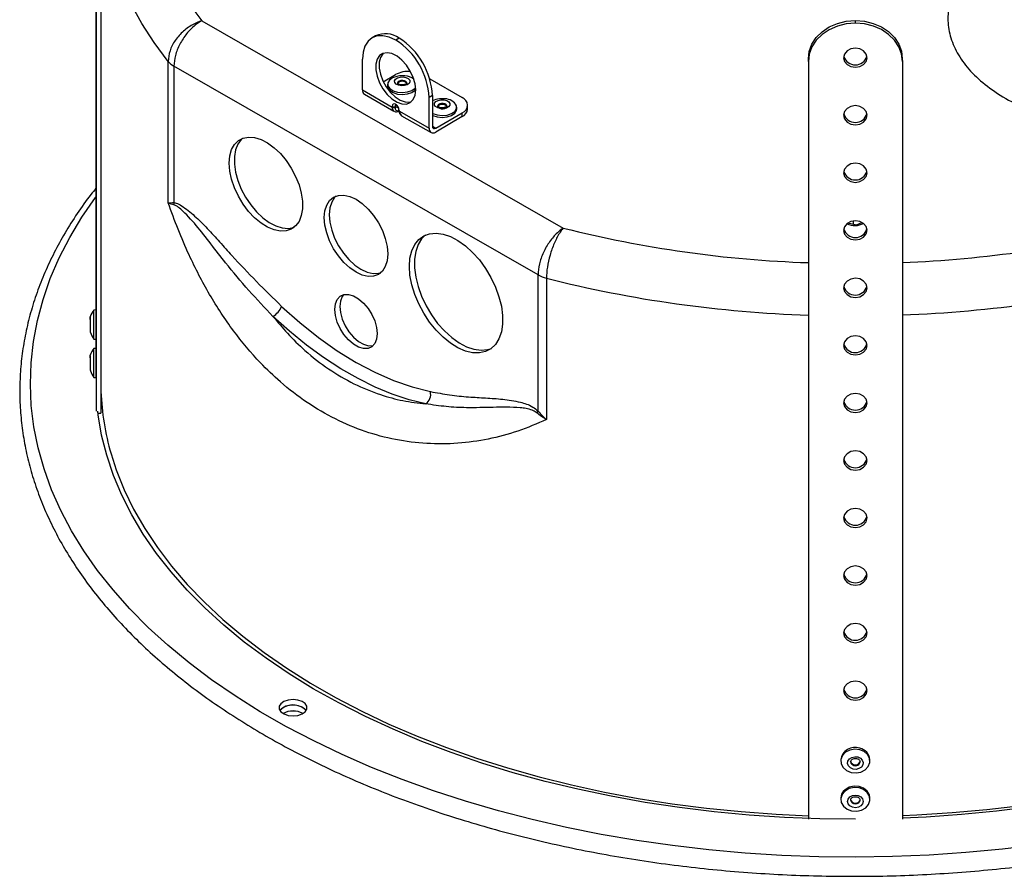
# Model space of a CAD drawing. Units: inches. Extents: x 196.9 to 262.7, y 21.7 to 73.
# Drawn here: x 240.2 to 248.5, y 49.4 to 56.6 of the extents above; entities that cross this region are included whole.
import ezdxf

# ---------------------------------------------------------------- set-up
doc = ezdxf.new("R2010")
doc.units = ezdxf.units.IN

msp = doc.modelspace()

# ---------------------------------------------------------------- linework, layer by layer
at = {"color": 7, "linetype": 'Continuous', "lineweight": 25}
for p, q in [((240.85704, 60.14353), (240.85704, 54.18808)), ((240.85974, 59.68902), (240.85974, 53.34056)), ((240.89911, 59.68909), (240.89911, 53.32456)), ((241.74268, 56.61097), (244.77168, 54.87433)), ((247.21807, 56.59147), (247.21794, 56.6142)), ((243.19805, 56.48506), (243.17031, 56.46893)), ((243.39588, 56.46615), (243.36814, 56.45003)), ((241.4619, 55.08681), (241.4619, 56.27105)), ((243.08883, 56.03158), (243.08883, 56.28873)), ((246.82441, 56.26925), (246.82428, 56.29197)), ((246.82428, 56.29197), (246.82428, 49.92786)), ((246.82441, 56.26925), (246.82441, 49.92079)), ((247.6116, 56.29354), (247.61173, 56.27081)), ((247.61173, 56.27081), (247.61173, 49.92235)), ((244.56002, 54.4823), (241.51049, 56.2307)), ((241.51049, 56.2307), (241.51049, 55.08855)), ((243.26403, 56.10127), (243.36623, 56.16068)), ((243.65244, 56.1247), (243.9241, 55.96895)), ((243.08883, 56.03158), (243.33767, 55.88891)), ((243.30044, 56.08044), (243.30044, 56.06437)), ((243.52967, 56.04677), (243.53483, 56.05295)), ((243.52967, 56.0307), (243.53566, 56.03804)), ((243.10515, 55.99552), (243.35136, 55.85436)), ((243.6752, 55.98457), (243.64746, 55.96845)), ((243.64746, 55.71129), (243.64746, 55.96845)), ((243.6752, 55.98457), (243.6752, 55.72742)), ((243.33767, 55.88891), (243.33839, 55.89461)), ((243.36447, 55.89174), (243.36375, 55.88604)), ((243.36589, 55.91341), (243.37039, 55.91084)), ((243.36998, 55.9044), (243.37447, 55.90182)), ((243.37538, 55.90139), (243.37447, 55.90182)), ((243.3922, 55.86639), (243.39292, 55.85987)), ((243.3979, 55.86049), (243.39862, 55.85396)), ((243.39862, 55.85396), (243.64746, 55.71129)), ((243.70294, 55.7114), (243.92486, 55.84039)), ((243.87969, 55.8722), (243.87969, 55.88827)), ((243.92486, 55.80825), (243.92486, 55.84039)), ((243.9706, 55.87231), (243.9706, 55.90445)), ((243.41757, 55.8164), (243.66378, 55.67524)), ((243.92486, 55.80825), (243.70294, 55.67925)), ((247.20235, 54.90764), (247.20235, 54.93499)), ((247.1565, 54.91825), (247.22812, 54.90167)), ((247.22812, 54.90167), (247.27346, 54.92223)), ((244.56002, 53.34015), (244.56002, 54.4823)), ((244.63024, 54.45452), (244.63024, 53.27028)), ((240.85815, 54.18808), (240.83847, 54.18804)), ((240.83895, 53.94397), (240.85863, 53.94401)), ((240.85704, 53.94401), (240.85704, 53.86664)), ((240.85815, 53.86664), (240.83847, 53.8666)), ((240.80994, 53.6803), (240.80991, 53.67931)), ((240.83895, 53.62253), (240.85863, 53.62257)), ((240.87387, 53.32451), (240.89911, 53.32456)), ((247.09604, 50.41908), (247.09611, 50.40771)), ((247.34017, 50.40917), (247.34011, 50.42053)), ((247.09604, 50.09764), (247.09611, 50.08627)), ((247.34017, 50.08772), (247.34011, 50.09909))]:
    msp.add_line(p, q, dxfattribs=at)
at = {"color": 8, "linetype": 'Continuous', "lineweight": 25}
for p, q in [((243.38787, 55.88275), (243.36447, 55.89174)), ((243.6752, 55.7273), (243.70294, 55.7114))]:
    msp.add_line(p, q, dxfattribs=at)
at = {"color": 7, "linetype": 'Continuous', "lineweight": 25, "flags": 128}
for points in [[(241.72591, 59.43204), (241.61266, 59.27411), (241.51309, 59.11314), (241.42744, 58.94953), (241.35591, 58.78366), (241.29868, 58.61596), (241.25589, 58.44683), (241.22764, 58.27668), (241.21401, 58.10594), (241.21503, 57.93501), (241.23069, 57.76433), (241.26096, 57.59429), (241.30576, 57.42534), (241.36498, 57.25787), (241.43848, 57.09229), (241.52608, 56.92902), (241.62757, 56.76844), (241.74268, 56.61097)], [(240.85873, 56.51647), (240.8587, 56.55155), (240.85863, 56.58993), (240.85852, 56.62579), (240.85839, 56.65364), (240.85826, 56.66927), (240.85815, 56.67028), (240.85808, 56.65653), (240.85805, 56.6301), (240.85808, 56.59502), (240.85815, 56.55663), (240.85826, 56.52078), (240.85839, 56.49292), (240.85852, 56.4773), (240.85863, 56.47629), (240.8587, 56.49004), (240.85873, 56.51647)], [(246.82428, 56.29197), (246.83184, 56.3547), (246.85424, 56.41504), (246.89062, 56.47069), (246.93958, 56.5195), (246.99923, 56.55959), (247.06729, 56.58943), (247.14114, 56.60787), (247.21794, 56.6142)], [(247.21807, 56.59147), (247.14127, 56.58514), (247.06743, 56.5667), (246.99937, 56.53686), (246.93971, 56.49677), (246.89076, 56.44796), (246.85438, 56.39232), (246.83198, 56.33197), (246.82441, 56.26925)], [(247.21794, 56.6142), (247.29474, 56.60817), (247.36859, 56.59003), (247.43664, 56.56046), (247.4963, 56.5206), (247.54525, 56.47199), (247.58163, 56.41649), (247.60403, 56.35623), (247.6116, 56.29354)], [(247.61173, 56.27081), (247.60417, 56.3335), (247.58177, 56.39376), (247.54539, 56.44926), (247.49643, 56.49787), (247.43678, 56.53773), (247.36872, 56.5673), (247.29487, 56.58545), (247.21807, 56.59147)], [(243.36814, 56.45003), (243.31365, 56.4751), (243.26125, 56.48684), (243.21296, 56.48483), (243.17064, 56.46912), (243.1359, 56.44032), (243.11009, 56.39955), (243.09419, 56.34836), (243.08883, 56.28873)], [(243.53573, 56.0325), (243.53047, 56.08349), (243.515, 56.1373), (243.49031, 56.19057), (243.45794, 56.23994), (243.41993, 56.28232), (243.37867, 56.31504), (243.33674, 56.33604), (243.29679, 56.34401), (243.26132, 56.33844), (243.23256, 56.31969), (243.21232, 56.28892), (243.20187, 56.24809), (243.20187, 56.19974), (243.21232, 56.14693), (243.23256, 56.09296), (243.26132, 56.04123), (243.29679, 55.99499), (243.33674, 55.95714), (243.37867, 55.93007), (243.41993, 55.91547), (243.45794, 55.91426), (243.49031, 55.92652), (243.515, 55.95148), (243.53047, 55.98756), (243.53573, 56.0325)], [(243.26413, 56.33945), (243.2603, 56.33581), (243.24006, 56.30505), (243.22961, 56.26421), (243.22961, 56.21587), (243.24006, 56.16305), (243.2603, 56.10908), (243.28906, 56.05735), (243.32453, 56.01111), (243.36448, 55.97327), (243.40641, 55.9462), (243.44767, 55.9316), (243.48568, 55.93039), (243.49989, 55.93385)], [(247.31649, 56.30237), (247.309, 56.33311), (247.28766, 56.35913), (247.25574, 56.37649), (247.21807, 56.38253), (247.18041, 56.37634), (247.14848, 56.35886), (247.12715, 56.33275), (247.11966, 56.30198), (247.12715, 56.27124), (247.14848, 56.24521), (247.18041, 56.22786), (247.21807, 56.22181), (247.25574, 56.22801), (247.28766, 56.24549), (247.309, 56.2716), (247.31649, 56.30237)], [(240.85873, 56.03431), (240.8587, 56.06939), (240.85863, 56.10777), (240.85852, 56.14362), (240.85839, 56.17148), (240.85826, 56.18711), (240.85815, 56.18812), (240.85808, 56.17436), (240.85805, 56.14794), (240.85808, 56.11286), (240.85815, 56.07447), (240.85826, 56.03862), (240.85839, 56.01076), (240.85852, 55.99514), (240.85863, 55.99413), (240.8587, 56.00788), (240.85873, 56.03431)], [(243.3993, 56.14961), (243.37786, 56.14602), (243.3417, 56.13325), (243.31529, 56.11412), (243.3018, 56.09093), (243.30287, 56.06647), (243.31836, 56.04369), (243.34641, 56.02535), (243.38364, 56.01366), (243.42555, 56.01002), (243.46709, 56.01487), (243.50325, 56.02764), (243.52967, 56.04677), (243.52967, 56.04677)], [(243.36521, 56.12206), (243.3815, 56.13334), (243.40402, 56.14016), (243.42935, 56.14149), (243.45364, 56.13712), (243.47318, 56.12772), (243.485, 56.11472), (243.48731, 56.1001), (243.47974, 56.08608), (243.46345, 56.0748), (243.44093, 56.06797), (243.4156, 56.06664), (243.39131, 56.07101), (243.37177, 56.08041), (243.35995, 56.09341), (243.35765, 56.10804), (243.36521, 56.12206)], [(243.30044, 56.06437), (243.30287, 56.05039), (243.31836, 56.02762), (243.34641, 56.00928), (243.38364, 55.99759), (243.42555, 55.99395), (243.46709, 55.9988), (243.50325, 56.01156), (243.52967, 56.0307)], [(243.69332, 55.90581), (243.69418, 55.92049), (243.70471, 55.93386), (243.7233, 55.94388), (243.74712, 55.94904), (243.77254, 55.94854), (243.7957, 55.94246), (243.81306, 55.93173), (243.82199, 55.91798), (243.82113, 55.9033), (243.8106, 55.88994), (243.79201, 55.87991), (243.76819, 55.87476), (243.74277, 55.87526), (243.71961, 55.88133), (243.70225, 55.89206), (243.69332, 55.90581)], [(243.6752, 55.83634), (243.67808, 55.83486), (243.71452, 55.82237), (243.75617, 55.81783), (243.79799, 55.82178), (243.83495, 55.83376), (243.86259, 55.85231), (243.87757, 55.8752), (243.87808, 55.89966)], [(243.6752, 55.82027), (243.67808, 55.81879), (243.71452, 55.8063), (243.75617, 55.80176), (243.79799, 55.80571), (243.83495, 55.81769), (243.86259, 55.83624), (243.87757, 55.85912), (243.87969, 55.8722)], [(243.71881, 55.89295), (243.7242, 55.88465), (243.73468, 55.87817), (243.74867, 55.8745), (243.76402, 55.8742), (243.7784, 55.87731), (243.78962, 55.88337), (243.79598, 55.89144), (243.7965, 55.9003), (243.79111, 55.9086), (243.78063, 55.91508), (243.76664, 55.91875), (243.75129, 55.91905), (243.73691, 55.91594), (243.72568, 55.90989), (243.71933, 55.90182), (243.71881, 55.89295)], [(243.79635, 55.89245), (243.79111, 55.90025), (243.78063, 55.90673), (243.76664, 55.9104), (243.75129, 55.9107), (243.73691, 55.90759), (243.72568, 55.90154), (243.71933, 55.89346), (243.71896, 55.89245)], [(247.31649, 55.82021), (247.309, 55.85094), (247.28766, 55.87697), (247.25574, 55.89433), (247.21807, 55.90037), (247.18041, 55.89418), (247.14848, 55.8767), (247.12715, 55.85058), (247.11966, 55.81982), (247.12715, 55.78908), (247.14848, 55.76305), (247.18041, 55.74569), (247.21807, 55.73965), (247.25574, 55.74584), (247.28766, 55.76333), (247.309, 55.78944), (247.31649, 55.82021)], [(240.85873, 55.55215), (240.8587, 55.58722), (240.85863, 55.62561), (240.85852, 55.66146), (240.85839, 55.68932), (240.85826, 55.70495), (240.85815, 55.70596), (240.85808, 55.6922), (240.85805, 55.66577), (240.85808, 55.6307), (240.85815, 55.59231), (240.85826, 55.55646), (240.85839, 55.5286), (240.85852, 55.51298), (240.85863, 55.51196), (240.8587, 55.52572), (240.85873, 55.55215)], [(241.97386, 55.41859), (241.9788, 55.47889), (241.99345, 55.5316), (242.01735, 55.57501), (242.04973, 55.60773), (242.08954, 55.62871), (242.13551, 55.63727), (242.18616, 55.63315), (242.23986, 55.61646), (242.29489, 55.58776), (242.34948, 55.54795), (242.40186, 55.49833), (242.45037, 55.44048), (242.49343, 55.37627), (242.52967, 55.30775), (242.55793, 55.23714), (242.57728, 55.16669), (242.58712, 55.09868), (242.58712, 55.03529), (242.57728, 54.97856), (242.55793, 54.93031), (242.52967, 54.89209), (242.49343, 54.86513), (242.45037, 54.8503), (242.40186, 54.84807), (242.34948, 54.85851), (242.29489, 54.8813), (242.23986, 54.91569), (242.18616, 54.96059), (242.13551, 55.01454), (242.08954, 55.07582), (242.04973, 55.14245), (242.01735, 55.2123), (241.99345, 55.28312), (241.9788, 55.35262), (241.97386, 55.41859)], [(242.0853, 55.62718), (242.07415, 55.61697), (242.0459, 55.57875), (242.02654, 55.53049), (242.01671, 55.47376), (242.01671, 55.41037), (242.02654, 55.34236), (242.0459, 55.27192), (242.07415, 55.2013), (242.11039, 55.13279), (242.15346, 55.06857), (242.20196, 55.01072), (242.25435, 54.9611), (242.30893, 54.92129), (242.36396, 54.89259), (242.41766, 54.87591), (242.46831, 54.87178), (242.51428, 54.88034), (242.51852, 54.88188)], [(247.31649, 55.33805), (247.309, 55.36878), (247.28766, 55.39481), (247.25574, 55.41217), (247.21807, 55.41821), (247.18041, 55.41202), (247.14848, 55.39454), (247.12715, 55.36842), (247.11966, 55.33766), (247.12715, 55.30692), (247.14848, 55.28089), (247.18041, 55.26353), (247.21807, 55.25749), (247.25574, 55.26368), (247.28766, 55.28117), (247.309, 55.30728), (247.31649, 55.33805)], [(240.85873, 55.06999), (240.8587, 55.10506), (240.85863, 55.14345), (240.85852, 55.1793), (240.85839, 55.20716), (240.85826, 55.22278), (240.85815, 55.2238), (240.85808, 55.21004), (240.85805, 55.18361), (240.85808, 55.14854), (240.85815, 55.11015), (240.85826, 55.0743), (240.85839, 55.04644), (240.85852, 55.03081), (240.85863, 55.0298), (240.8587, 55.04356), (240.85873, 55.06999)], [(242.76991, 54.96218), (242.77501, 55.01884), (242.79011, 55.06746), (242.81463, 55.1062), (242.84763, 55.13355), (242.88784, 55.14848), (242.93371, 55.15039), (242.98349, 55.13923), (243.03526, 55.11542), (243.08702, 55.07987), (243.1368, 55.03396), (243.18268, 54.97943), (243.22289, 54.9184), (243.25589, 54.85321), (243.28041, 54.78636), (243.29551, 54.72041), (243.30061, 54.65792), (243.29551, 54.60126), (243.28041, 54.55264), (243.25589, 54.5139), (243.22289, 54.48655), (243.18268, 54.47162), (243.1368, 54.46971), (243.08702, 54.48087), (243.03526, 54.50468), (242.98349, 54.54023), (242.93371, 54.58615), (242.88784, 54.64067), (242.84763, 54.7017), (242.81463, 54.76689), (242.79011, 54.83374), (242.77501, 54.89969), (242.76991, 54.96218)], [(242.86929, 55.14347), (242.85624, 55.13039), (242.83172, 55.09165), (242.81662, 55.04302), (242.81152, 54.98637), (242.81662, 54.92387), (242.83172, 54.85793), (242.85624, 54.79108), (242.88924, 54.72588), (242.92945, 54.66485), (242.97532, 54.61033), (243.0251, 54.56442), (243.07687, 54.52887), (243.12864, 54.50506), (243.17841, 54.49389), (243.22429, 54.49581), (243.24284, 54.50082)], [(247.31649, 54.85588), (247.309, 54.88662), (247.28766, 54.91265), (247.25574, 54.93001), (247.21807, 54.93605), (247.18041, 54.92986), (247.14848, 54.91237), (247.12715, 54.88626), (247.11966, 54.85549), (247.12715, 54.82476), (247.14848, 54.79873), (247.18041, 54.78137), (247.21807, 54.77533), (247.25574, 54.78152), (247.28766, 54.799), (247.309, 54.82512), (247.31649, 54.85588)], [(243.48216, 54.55382), (243.48723, 54.62311), (243.50229, 54.68479), (243.52695, 54.73728), (243.56059, 54.7792), (243.60232, 54.80949), (243.65107, 54.82734), (243.70557, 54.83231), (243.76441, 54.82425), (243.82607, 54.80339), (243.88895, 54.77025), (243.95142, 54.7257), (244.01187, 54.6709), (244.06872, 54.60725), (244.12052, 54.53642), (244.1659, 54.46023), (244.20371, 54.38065), (244.23295, 54.29976), (244.25288, 54.21964), (244.26298, 54.14237), (244.26298, 54.06994), (244.25288, 54.00425), (244.23295, 53.94698), (244.20371, 53.89962), (244.1659, 53.86339), (244.12052, 53.83925), (244.06872, 53.8278), (244.01187, 53.82935), (243.95142, 53.84386), (243.88895, 53.87094), (243.82607, 53.90991), (243.76441, 53.95975), (243.70557, 54.01917), (243.65107, 54.08663), (243.60232, 54.16038), (243.56059, 54.23851), (243.52695, 54.31901), (243.50229, 54.39978), (243.48723, 54.47873), (243.48216, 54.55382)], [(243.61783, 54.81684), (243.58431, 54.78382), (243.55506, 54.73646), (243.53514, 54.67919), (243.52504, 54.61349), (243.52504, 54.54107), (243.53514, 54.4638), (243.55506, 54.38368), (243.58431, 54.30278), (243.62212, 54.22321), (243.6675, 54.14702), (243.71929, 54.07618), (243.77615, 54.01254), (243.8366, 53.95773), (243.89907, 53.91319), (243.96195, 53.88005), (244.02361, 53.85919), (244.08245, 53.85113), (244.13695, 53.8561), (244.17018, 53.86659)], [(240.85873, 54.58782), (240.8587, 54.6229), (240.85863, 54.66129), (240.85852, 54.69714), (240.85839, 54.725), (240.85826, 54.74062), (240.85815, 54.74163), (240.85808, 54.72788), (240.85805, 54.70145), (240.85808, 54.66637), (240.85815, 54.62799), (240.85826, 54.59214), (240.85839, 54.56428), (240.85852, 54.54865), (240.85863, 54.54764), (240.8587, 54.5614), (240.85873, 54.58782)], [(247.31649, 54.37372), (247.309, 54.40446), (247.28766, 54.43049), (247.25574, 54.44785), (247.21807, 54.45389), (247.18041, 54.4477), (247.14848, 54.43021), (247.12715, 54.4041), (247.11966, 54.37333), (247.12715, 54.34259), (247.14848, 54.31657), (247.18041, 54.29921), (247.21807, 54.29317), (247.25574, 54.29936), (247.28766, 54.31684), (247.309, 54.34295), (247.31649, 54.37372)], [(242.85789, 54.19332), (242.86305, 54.23921), (242.87821, 54.27653), (242.9025, 54.3031), (242.9345, 54.31738), (242.97236, 54.31854), (243.01388, 54.30651), (243.05664, 54.282), (243.09815, 54.24642), (243.13601, 54.20185), (243.16802, 54.15087), (243.19231, 54.09644), (243.20747, 54.04174), (243.21262, 53.98994), (243.20747, 53.94405), (243.19231, 53.90673), (243.16802, 53.88016), (243.13601, 53.86588), (243.09815, 53.86472), (243.05664, 53.87675), (243.01388, 53.90126), (242.97236, 53.93684), (242.9345, 53.98141), (242.9025, 54.03239), (242.87821, 54.08681), (242.86305, 54.14152), (242.85789, 54.19332)], [(242.93219, 54.31684), (242.91982, 54.30072), (242.90466, 54.2634), (242.8995, 54.21751), (242.90466, 54.1657), (242.91982, 54.111), (242.94411, 54.05658), (242.97611, 54.0056), (243.01397, 53.96103), (243.05549, 53.92545), (243.09825, 53.90093), (243.13976, 53.88891), (243.17762, 53.89007), (243.17994, 53.89061)], [(242.41252, 54.21845), (242.56489, 54.08226), (242.7201, 53.95819), (242.8772, 53.84697), (243.03526, 53.74929), (243.19331, 53.66574), (243.35042, 53.5968), (243.50562, 53.54291), (243.658, 53.50437)], [(243.61958, 53.40112), (243.48058, 53.43553), (243.33921, 53.48243), (243.19612, 53.54161), (243.05201, 53.61278), (242.90755, 53.6956), (242.76343, 53.78969), (242.62035, 53.89458), (242.47897, 54.00979), (242.33997, 54.13477)], [(247.31649, 53.89156), (247.309, 53.9223), (247.28766, 53.94833), (247.25574, 53.96568), (247.21807, 53.97173), (247.18041, 53.96553), (247.14848, 53.94805), (247.12715, 53.92194), (247.11966, 53.89117), (247.12715, 53.86043), (247.14848, 53.8344), (247.18041, 53.81705), (247.21807, 53.81101), (247.25574, 53.8172), (247.28766, 53.83468), (247.309, 53.86079), (247.31649, 53.89156)], [(247.31649, 53.4094), (247.309, 53.44014), (247.28766, 53.46617), (247.25574, 53.48352), (247.21807, 53.48956), (247.18041, 53.48337), (247.14848, 53.46589), (247.12715, 53.43978), (247.11966, 53.40901), (247.12715, 53.37827), (247.14848, 53.35224), (247.18041, 53.33489), (247.21807, 53.32884), (247.25574, 53.33504), (247.28766, 53.35252), (247.309, 53.37863), (247.31649, 53.4094)], [(247.21807, 49.92157), (246.92098, 49.925), (246.62449, 49.93647), (246.32925, 49.95595), (246.03592, 49.98339), (245.74515, 50.01874), (245.45756, 50.06193), (245.17379, 50.11284), (244.89447, 50.17138), (244.62021, 50.23741), (244.35162, 50.31079), (244.08927, 50.39136), (243.83376, 50.47894), (243.58564, 50.57333), (243.34545, 50.67434), (243.11373, 50.78173), (242.89099, 50.89528), (242.67771, 51.01473), (242.47436, 51.13981), (242.28139, 51.27027), (242.09922, 51.4058), (241.92826, 51.54611), (241.76889, 51.69089), (241.62144, 51.83983), (241.48624, 51.99259), (241.3636, 52.14884), (241.25378, 52.30824), (241.15702, 52.47044), (241.07354, 52.63507), (241.00352, 52.80179), (240.94711, 52.97021), (240.90443, 53.13998), (240.87559, 53.31071), (240.87198, 53.34058)], [(247.31649, 52.92724), (247.309, 52.95798), (247.28766, 52.984), (247.25574, 53.00136), (247.21807, 53.0074), (247.18041, 53.00121), (247.14848, 52.98373), (247.12715, 52.95761), (247.11966, 52.92685), (247.12715, 52.89611), (247.14848, 52.87008), (247.18041, 52.85272), (247.21807, 52.84668), (247.25574, 52.85287), (247.28766, 52.87036), (247.309, 52.89647), (247.31649, 52.92724)], [(247.31649, 52.44508), (247.309, 52.47581), (247.28766, 52.50184), (247.25574, 52.5192), (247.21807, 52.52524), (247.18041, 52.51905), (247.14848, 52.50157), (247.12715, 52.47545), (247.11966, 52.44469), (247.12715, 52.41395), (247.14848, 52.38792), (247.18041, 52.37056), (247.21807, 52.36452), (247.25574, 52.37071), (247.28766, 52.3882), (247.309, 52.41431), (247.31649, 52.44508)], [(247.31649, 51.96291), (247.309, 51.99365), (247.28766, 52.01968), (247.25574, 52.03704), (247.21807, 52.04308), (247.18041, 52.03689), (247.14848, 52.0194), (247.12715, 51.99329), (247.11966, 51.96252), (247.12715, 51.93179), (247.14848, 51.90576), (247.18041, 51.8884), (247.21807, 51.88236), (247.25574, 51.88855), (247.28766, 51.90603), (247.309, 51.93215), (247.31649, 51.96291)], [(247.31649, 51.48075), (247.309, 51.51149), (247.28766, 51.53752), (247.25574, 51.55488), (247.21807, 51.56092), (247.18041, 51.55473), (247.14848, 51.53724), (247.12715, 51.51113), (247.11966, 51.48036), (247.12715, 51.44962), (247.14848, 51.4236), (247.18041, 51.40624), (247.21807, 51.4002), (247.25574, 51.40639), (247.28766, 51.42387), (247.309, 51.44999), (247.31649, 51.48075)], [(247.31649, 50.99859), (247.309, 51.02933), (247.28766, 51.05536), (247.25574, 51.07271), (247.21807, 51.07876), (247.18041, 51.07256), (247.14848, 51.05508), (247.12715, 51.02897), (247.11966, 50.9982), (247.12715, 50.96746), (247.14848, 50.94143), (247.18041, 50.92408), (247.21807, 50.91804), (247.25574, 50.92423), (247.28766, 50.94171), (247.309, 50.96782), (247.31649, 50.99859)], [(242.50779, 50.9235), (242.46742, 50.91931), (242.43197, 50.9074), (242.40571, 50.88921), (242.39182, 50.86694), (242.39196, 50.84326), (242.40612, 50.82104), (242.43259, 50.80295), (242.46818, 50.79118), (242.5086, 50.78715), (242.54896, 50.79134), (242.58441, 50.80325), (242.61067, 50.82144), (242.62456, 50.84372), (242.62442, 50.8674), (242.61026, 50.88962), (242.58379, 50.90771), (242.5482, 50.91947), (242.50779, 50.9235)], [(242.4244, 50.85515), (242.40099, 50.83571), (242.39772, 50.83122)], [(247.2545, 50.50363), (247.21246, 50.50797), (247.17111, 50.5003), (247.13543, 50.48155), (247.10973, 50.45398), (247.0971, 50.42092), (247.09908, 50.38635), (247.11541, 50.35445), (247.14413, 50.32906), (247.18178, 50.31325), (247.22382, 50.30891), (247.26517, 50.31658), (247.30085, 50.33533), (247.32655, 50.3629), (247.33918, 50.39596), (247.33721, 50.43053), (247.32087, 50.46243), (247.29215, 50.48782), (247.2545, 50.50363)], [(247.19882, 50.34088), (247.17648, 50.35078), (247.1605, 50.36691), (247.15331, 50.38682), (247.15601, 50.40747), (247.16818, 50.42574), (247.18797, 50.43883), (247.21237, 50.44474), (247.23766, 50.44259), (247.26, 50.4327), (247.27598, 50.41657), (247.28317, 50.39666), (247.28047, 50.376), (247.2683, 50.35774), (247.24851, 50.34465), (247.22411, 50.33873), (247.19882, 50.34088)], [(247.17878, 50.40821), (247.17894, 50.40547), (247.18328, 50.39344), (247.19293, 50.38371), (247.20641, 50.37773), (247.22169, 50.37643), (247.23642, 50.38001), (247.24837, 50.38791), (247.25572, 50.39894), (247.25751, 50.40867)], [(247.1315, 50.157), (247.10733, 50.12852), (247.09653, 50.09504), (247.1004, 50.06058), (247.11846, 50.02931), (247.14856, 50.005), (247.18704, 49.99058), (247.22928, 49.98779), (247.27017, 49.99696), (247.30479, 50.017), (247.32895, 50.04548), (247.33975, 50.07896), (247.33589, 50.11342), (247.31782, 50.14468), (247.28773, 50.169), (247.24924, 50.18342), (247.20701, 50.18621), (247.16611, 50.17703), (247.1315, 50.157)], [(247.34011, 50.09909), (247.33582, 50.12478), (247.31775, 50.15605), (247.28766, 50.18036), (247.24918, 50.19478), (247.20694, 50.19757), (247.16605, 50.1884), (247.13143, 50.16836)], [(247.26453, 50.0329), (247.24344, 50.02125), (247.21851, 50.01707), (247.19354, 50.02098), (247.17233, 50.03241), (247.15811, 50.04961), (247.15305, 50.06995), (247.15791, 50.09035), (247.17195, 50.10769), (247.19305, 50.11935), (247.21797, 50.12353), (247.24294, 50.11961), (247.26415, 50.10818), (247.27837, 50.09099), (247.28343, 50.07065), (247.27857, 50.05025), (247.26453, 50.0329)], [(247.17878, 50.08676), (247.18183, 50.0745), (247.19042, 50.06412), (247.20323, 50.05722), (247.2183, 50.05485), (247.23335, 50.05738), (247.24609, 50.06442), (247.25457, 50.07489), (247.25751, 50.08721), (247.25751, 50.08723)], [(248.68981, 50.02458), (248.39946, 49.98808), (248.10647, 49.95947), (247.81147, 49.93882), (247.61173, 49.92941)]]:
    msp.add_lwpolyline(points, dxfattribs=at)
at = {"color": 8, "linetype": 'Continuous', "lineweight": 25, "flags": 128}
for points in [[(241.4619, 56.27105), (241.3458, 56.42826), (241.24263, 56.58844), (241.15262, 56.75125), (241.07595, 56.91632), (241.0128, 57.08328), (240.96332, 57.25178), (240.9276, 57.42143), (240.90573, 57.59186), (240.89911, 57.69883)], [(243.3879, 56.09966), (243.38333, 56.0912), (243.38311, 56.089)], [(243.46184, 56.08878), (243.46023, 56.09523), (243.45309, 56.10308), (243.44129, 56.10876), (243.42663, 56.1114), (243.41133, 56.11059), (243.39773, 56.10647), (243.3879, 56.09966)], [(247.21997, 49.60341), (246.91087, 49.6068), (246.60234, 49.6182), (246.29501, 49.63757), (245.9895, 49.66488), (245.68642, 49.70008), (245.38637, 49.7431), (245.08998, 49.79384), (244.79782, 49.85221), (244.5105, 49.91808), (244.22858, 49.99133), (243.95264, 50.07181), (243.68323, 50.15935), (243.4209, 50.25379), (243.16617, 50.35492), (242.91956, 50.46255), (242.68156, 50.57645), (242.45265, 50.69641), (242.23329, 50.82217), (242.02393, 50.95349), (241.82499, 51.0901), (241.63686, 51.23173), (241.45993, 51.37808), (241.29455, 51.52887), (241.14106, 51.68379), (240.99976, 51.84253), (240.87094, 52.00477), (240.75486, 52.17018), (240.65175, 52.33844), (240.56182, 52.50919), (240.48526, 52.6821), (240.4222, 52.85682), (240.37279, 53.033), (240.33712, 53.21028), (240.31527, 53.38831), (240.30727, 53.56672), (240.31314, 53.74516), (240.33288, 53.92326), (240.36644, 54.10068), (240.41376, 54.27705), (240.47473, 54.45202), (240.54924, 54.62523), (240.63713, 54.79633), (240.73824, 54.96499), (240.85235, 55.13086), (240.85704, 55.13724)], [(240.98298, 52.98413), (241.02669, 52.84832), (241.09291, 52.68219), (241.17255, 52.51802), (241.26542, 52.35619), (241.37134, 52.19706), (241.49006, 52.04096), (241.62132, 51.88825), (241.76484, 51.73926), (241.9203, 51.59431), (242.08735, 51.45373), (242.26564, 51.31783), (242.45476, 51.18689), (242.65431, 51.06122), (242.86384, 50.94109), (243.08289, 50.82676), (243.31099, 50.71848), (243.54763, 50.6165), (243.79229, 50.52103), (244.04443, 50.43228), (244.3035, 50.35045), (244.56893, 50.27573), (244.84014, 50.20827), (245.11652, 50.14822), (245.39748, 50.09571), (245.68239, 50.05087), (245.97062, 50.01378), (246.26156, 49.98454), (246.55454, 49.9632), (246.82428, 49.95062)], [(247.17881, 50.08099), (247.17881, 50.08088), (247.18187, 50.0686), (247.19045, 50.05822), (247.20326, 50.05132), (247.21834, 50.04895), (247.23339, 50.05148), (247.24613, 50.05851)], [(247.61173, 49.95219), (247.73412, 49.95755), (248.02768, 49.97609), (248.31942, 50.00254), (248.60868, 50.03687)], [(248.75233, 49.70616), (248.44967, 49.66976), (248.14449, 49.64124), (247.8374, 49.62065), (247.52902, 49.60803), (247.21997, 49.60341)]]:
    msp.add_lwpolyline(points, dxfattribs=at)
at = {"color": 7, "linetype": 'Continuous', "lineweight": 25}
for centre, radius, start, end in [((243.28101, 56.30854), 0.19503, 53.913339, 115.171075), ((243.04491, 55.94076), 0.60318, 2.630483, 57.596465), ((243.07265, 55.95689), 0.60318, 2.630483, 57.596465), ((241.59091, 56.37702), 0.16696, 219.400361, 241.206673), ((247.21783, 56.3439), 0.10205, 197.651534, 343.029982), ((243.47525, 55.95488), 0.23289, 85.828089, 117.911254), ((243.42196, 56.05376), 0.0507, 41.30001, 132.094548), ((243.42248, 55.94206), 0.20884, 83.629353, 96.370647), ((243.43218, 55.99585), 0.15435, 55.261891, 84.994742), ((243.12733, 56.02729), 0.03874, 173.641428, 235.068027), ((243.75012, 55.79307), 0.16512, 95.433223, 116.982892), ((243.75765, 55.74989), 0.20884, 83.629353, 96.370647), ((243.77989, 55.84512), 0.11232, 29.047912, 89.522829), ((243.90008, 55.90453), 0.06875, 291.125094, 69.556422), ((243.35338, 55.91176), 0.02773, 235.496595, 291.972907), ((243.35409, 55.91746), 0.02773, 235.496595, 291.972907), ((243.40067, 55.86164), 0.00795, 192.889229, 255.029989), ((243.89206, 55.88003), 0.07892, 294.560412, 354.38324), ((247.21783, 55.86174), 0.10205, 197.651534, 343.029982), ((243.68123, 55.70571), 0.03423, 170.617991, 309.370615), ((243.69208, 55.72463), 0.01711, 170.617991, 309.370615), ((247.21783, 55.37958), 0.10205, 197.651534, 343.029982), ((241.41798, 55.06001), 0.09682, 3.59059, 17.146033), ((247.21783, 54.89742), 0.10205, 197.651534, 343.029982), ((247.2151, 55.04434), 0.14826, 243.143337, 298.516191), ((244.6987, 54.73021), 0.28406, 240.777964, 256.05337), ((247.21783, 54.41525), 0.10205, 197.651534, 343.029982), ((241.00818, 54.06634), 0.20884, 144.356482, 161.923904), ((238.46939, 54.14588), 2.36945, 359.861047, 1.019381), ((238.45745, 54.14575), 2.40107, 359.867064, 1.010165), ((242.24864, 54.28723), 0.17772, 300.925101, 337.233309), ((221.44267, 54.03061), 19.39647, 359.744065, 0.323533), ((221.3854, 54.03047), 19.47343, 359.745598, 0.322778), ((241.00818, 54.06634), 0.20884, 198.303221, 215.870643), ((241.00818, 53.7449), 0.20884, 144.356482, 161.923904), ((226.41358, 53.71597), 14.42567, 359.628862, 0.598263), ((226.34853, 53.71584), 14.5104, 359.631689, 0.595437), ((247.21783, 53.93309), 0.10205, 197.651534, 343.029982), ((230.86075, 53.72272), 9.94928, 359.755674, 0.500867), ((241.00818, 53.7449), 0.20884, 198.303221, 215.870643), ((243.06421, 53.58659), 2.16668, 182.183905, 196.144258), ((243.56372, 53.48068), 0.09721, 305.073132, 14.105482), ((247.21783, 53.45093), 0.10205, 197.651534, 343.029982), ((244.46172, 53.38911), 0.10982, 324.402769, 333.52179), ((247.21783, 52.96877), 0.10205, 197.651534, 343.029982), ((247.21783, 52.48661), 0.10205, 197.651534, 343.029982), ((247.21783, 52.00445), 0.10205, 197.651534, 343.029982), ((247.21783, 51.52228), 0.10205, 197.651534, 343.029982), ((247.21783, 51.04012), 0.10205, 197.651534, 343.029982), ((242.4953, 50.74698), 0.12891, 84.444449, 139.197096), ((242.50645, 50.7208), 0.15743, 44.539231, 121.413157), ((242.5082, 50.64887), 0.17891, 62.185715, 117.933224), ((242.50819, 50.6531), 0.17519, 61.536124, 118.463876), ((242.52076, 50.74641), 0.12953, 40.900744, 95.747221), ((247.21308, 50.40455), 0.11794, 69.474767, 172.922866), ((247.23711, 50.4132), 0.10326, 4.069054, 80.342947), ((247.18607, 50.09681), 0.09003, 127.36427, 179.471887)]:
    msp.add_arc(centre, radius, start, end, dxfattribs=at)
at = {"color": 8, "linetype": 'Continuous', "lineweight": 25}
for centre, radius, start, end in [((243.37554, 55.91235), 0.0097, 173.692356, 235.017099), ((243.38003, 55.90977), 0.0097, 173.692356, 235.017099), ((243.40012, 55.86833), 0.00815, 193.83006, 254.168704), ((247.15336, 64.33563), 9.75646, 255.870579, 268.0671), ((247.24357, 64.3038), 9.7244, 272.169725, 284.378877), ((247.14888, 64.39116), 10.25087, 255.776761, 268.185378), ((247.24831, 64.35766), 10.21713, 272.038438, 284.473084), ((232.7695, 54.05001), 8.04056, 359.649013, 0.578112), ((247.21171, 50.4044), 0.03299, 184.551721, 260.827944), ((247.2198, 50.4074), 0.038, 249.435097, 353.397655), ((247.22871, 50.08149), 0.02883, 307.160612, 359.690489)]:
    msp.add_arc(centre, radius, start, end, dxfattribs=at)
at = {"color": 7, "linetype": 'Continuous', "lineweight": 25}
for centre, major_axis, ratio, start_param, end_param in [((243.36589, 55.87157), (-0.01437, 0.04412), 0.5428392, 5.7425945, 7.1388579), ((243.37977, 55.87963), (-0.01448, 0.0252), 0.3181772, 5.7844974, 7.1807608), ((243.37039, 55.86899), (-0.01437, 0.04412), 0.5428392, 4.3463311, 5.7425945), ((243.38426, 55.87706), (-0.01448, 0.0252), 0.3181772, 5.0898915, 5.7844974)]:
    msp.add_ellipse(centre, major_axis=major_axis, ratio=ratio, start_param=start_param, end_param=end_param, dxfattribs=at)
at = {"color": 8, "linetype": 'Continuous', "lineweight": 25}
for centre, major_axis, ratio, start_param, end_param in [((243.39788, 55.91844), (0.04971, 0.06191), 0.5563723, 2.4416573, 3.2714303), ((243.41009, 55.90752), (0.03974, 0.04485), 0.5463218, 2.4672211, 3.7125556), ((243.44937, 55.88892), (0.02795, 0.07434), 0.5749403, 2.2613412, 3.0485314)]:
    msp.add_ellipse(centre, major_axis=major_axis, ratio=ratio, start_param=start_param, end_param=end_param, dxfattribs=at)
at = {"color": 7, "linetype": 'Continuous', "lineweight": 25}
for points, knots in [([(248.47027, 57.30192), (248.41034, 57.26372), (248.29205, 57.18831), (248.15874, 57.05756), (248.06233, 56.91987), (248.00528, 56.77649), (247.98679, 56.63056), (248.00699, 56.48468), (248.06586, 56.3416), (248.16348, 56.20404), (248.29998, 56.07478), (248.47321, 55.95819), (248.67636, 55.85899), (248.9012, 55.78108), (249.14015, 55.72567), (249.3884, 55.69267), (249.64123, 55.68201), (249.89388, 55.69368), (250.14185, 55.7276), (250.3797, 55.7842), (250.60527, 55.86205), (250.73508, 55.93086), (250.80085, 55.96572)], [0, 0, 0, 0, 0.0518455, 0.1023327, 0.1519591, 0.2010909, 0.25, 0.2989091, 0.3480409, 0.3976673, 0.4481545, 0.5, 0.5518455, 0.6023327, 0.6519591, 0.7010909, 0.75, 0.7989091, 0.8480409, 0.8976673, 0.9481545, 1, 1, 1, 1]), ([(241.74268, 56.61097), (241.74236, 56.61087), (241.72017, 56.60434), (241.66655, 56.58266), (241.5876, 56.52847), (241.51799, 56.44931), (241.47095, 56.35928), (241.46492, 56.30049), (241.4619, 56.27105)], [0, 0, 0, 0, 0.00224698, 0.15147276, 0.36539182, 0.57701188, 0.78814636, 1, 1, 1, 1]), ([(241.74268, 56.61097), (241.74241, 56.61082), (241.72408, 56.60108), (241.67977, 56.57167), (241.61449, 56.50612), (241.55691, 56.41698), (241.51799, 56.32023), (241.51299, 56.26058), (241.51049, 56.2307)], [0, 0, 0, 0, 0.002247, 0.151474, 0.365391, 0.5770084, 0.7881431, 1, 1, 1, 1]), ([(243.46184, 56.08881), (243.46184, 56.0888), (243.46197, 56.08847), (243.46212, 56.08822), (243.45696, 56.08283), (243.44773, 56.07821), (243.43502, 56.07492), (243.4201, 56.07396), (243.40512, 56.07578), (243.39318, 56.07989), (243.38563, 56.08479), (243.38293, 56.08862), (243.38305, 56.08873), (243.38311, 56.08879)], [0, 0, 0, 0, 0.0011117, 0.1329054, 0.2246309, 0.3170548, 0.4128128, 0.5148094, 0.6197473, 0.7228074, 0.8098797, 0.90133, 1, 1, 1, 1]), ([(243.3542, 55.85366), (243.35814, 55.85194), (243.36755, 55.84784), (243.38375, 55.84914), (243.39513, 55.85355), (243.40048, 55.85562)], [0, 0, 0, 0, 0.2764617, 0.6601059, 1, 1, 1, 1]), ([(243.38557, 55.88812), (243.3869, 55.88525), (243.3904, 55.87771), (243.39151, 55.87072), (243.3922, 55.86639)], [0, 0, 0, 0, 0.3803233, 1, 1, 1, 1]), ([(243.39292, 55.85987), (243.39379, 55.85478), (243.39598, 55.84197), (243.40339, 55.82665), (243.41279, 55.82052), (243.41614, 55.81833)], [0, 0, 0, 0, 0.2972698, 0.7488363, 1, 1, 1, 1]), ([(243.79698, 55.89669), (243.797, 55.89667), (243.79707, 55.89662), (243.79651, 55.89479), (243.79071, 55.88979), (243.78101, 55.88537), (243.76786, 55.88241), (243.75276, 55.88189), (243.73803, 55.88417), (243.7267, 55.88855), (243.72002, 55.89343), (243.71848, 55.89596), (243.71835, 55.89638), (243.71832, 55.89649)], [0, 0, 0, 0, 0.0482749, 0.1635631, 0.2558526, 0.3522109, 0.453857, 0.5617363, 0.6719211, 0.7793094, 0.8701146, 0.9659599, 1, 1, 1, 1]), ([(240.85704, 55.20898), (240.84261, 55.1912), (240.786, 55.12147), (240.69888, 54.99655), (240.59605, 54.83461), (240.5059, 54.67004), (240.42759, 54.50345), (240.36153, 54.33509), (240.30775, 54.16531), (240.26635, 53.99443), (240.23737, 53.82276), (240.22084, 53.65063), (240.21677, 53.47831), (240.22513, 53.30612), (240.24592, 53.13435), (240.27909, 52.96328), (240.32458, 52.7932), (240.38232, 52.62439), (240.45224, 52.45714), (240.53423, 52.29174), (240.62816, 52.12849), (240.73388, 51.96769), (240.85121, 51.80963), (240.97993, 51.65463), (241.11981, 51.50296), (241.2706, 51.35491), (241.43201, 51.21076), (241.60374, 51.07077), (241.78548, 50.93519), (241.97687, 50.80428), (242.17758, 50.67824), (242.38722, 50.55732), (242.60542, 50.44172), (242.83178, 50.33163), (243.06588, 50.22725), (243.30732, 50.12875), (243.55565, 50.0363), (243.81043, 49.95006), (244.07122, 49.87017), (244.33754, 49.79676), (244.60892, 49.72997), (244.88488, 49.66991), (245.16494, 49.61667), (245.44859, 49.57035), (245.73533, 49.53103), (246.02466, 49.49877), (246.31607, 49.47363), (246.60903, 49.45565), (246.89787, 49.44508), (247.10175, 49.4424), (247.20744, 49.4425), (247.22014, 49.44251)], [0, 0, 0, 0, 0.0072306, 0.028365, 0.0494778, 0.0705652, 0.091624, 0.1126517, 0.1336476, 0.1546128, 0.1755503, 0.1964654, 0.2173652, 0.2382582, 0.2591512, 0.2800522, 0.3009694, 0.3219092, 0.3428765, 0.3638739, 0.3849021, 0.4059598, 0.4270448, 0.4481536, 0.4692827, 0.4904282, 0.5115865, 0.5327542, 0.5539286, 0.5751071, 0.5962879, 0.6174692, 0.6386497, 0.6598286, 0.6810053, 0.7021794, 0.7233509, 0.7445195, 0.7656854, 0.7868486, 0.8080092, 0.8291675, 0.8503236, 0.8714777, 0.8926303, 0.9137814, 0.9349313, 0.9560804, 0.9772289, 0.9972643, 1, 1, 1, 1]), ([(247.22014, 49.44251), (247.27186, 49.44282), (247.42173, 49.4437), (247.66958, 49.45067), (247.96299, 49.46578), (248.25505, 49.48817), (248.54524, 49.51766), (248.83304, 49.55425), (249.11794, 49.59786), (249.39944, 49.64842), (249.67703, 49.70584), (249.95024, 49.77003), (250.21857, 49.84087), (250.48154, 49.91825), (250.73871, 50.00204), (250.98959, 50.09209), (251.23376, 50.18826), (251.47077, 50.29038), (251.7002, 50.39828), (251.92165, 50.51178), (252.13471, 50.63069), (252.33899, 50.7548), (252.53414, 50.88392), (252.71978, 51.01781), (252.89557, 51.15624), (253.06119, 51.29898), (253.21631, 51.44578), (253.36065, 51.59636), (253.49394, 51.75046), (253.6159, 51.90779), (253.72631, 52.06805), (253.82496, 52.23093), (253.91166, 52.39611), (253.98626, 52.56328), (254.04863, 52.7321), (254.09867, 52.90225), (254.13633, 53.0734), (254.16155, 53.24523), (254.17433, 53.41746), (254.17465, 53.58976), (254.16253, 53.76186), (254.138, 53.93345), (254.10111, 54.10425), (254.05191, 54.27398), (253.99049, 54.44235), (253.91689, 54.60906), (253.83137, 54.77387), (253.73355, 54.93633), (253.63552, 55.08176), (253.56511, 55.17154), (253.53559, 55.2092)], [0, 0, 0, 0, 0.0111793, 0.0323985, 0.0536192, 0.0748404, 0.0960625, 0.1172858, 0.1385105, 0.159737, 0.1809654, 0.202196, 0.2234292, 0.2446651, 0.265904, 0.2871459, 0.3083912, 0.3296397, 0.3508915, 0.3721465, 0.3934043, 0.4146645, 0.4359264, 0.457189, 0.4784504, 0.499709, 0.5209624, 0.5422077, 0.5634418, 0.5846611, 0.6058614, 0.627039, 0.6481899, 0.6693113, 0.6904011, 0.7114591, 0.7324869, 0.7534884, 0.7744694, 0.7954375, 0.8164014, 0.8373672, 0.8583435, 0.8793382, 0.9003574, 0.9214052, 0.9424835, 0.9635925, 0.9847306, 1, 1, 1, 1]), ([(241.4619, 55.08681), (241.46199, 55.0868), (241.47372, 55.08602), (241.49218, 55.08729), (241.51049, 55.08855)], [0, 0, 0, 0, 0.0078666, 1, 1, 1, 1]), ([(244.63024, 53.27028), (244.55135, 53.23604), (244.39341, 53.16747), (244.14379, 53.1021), (243.88775, 53.06574), (243.62749, 53.06392), (243.36684, 53.09658), (243.10997, 53.1645), (242.86102, 53.26922), (242.62286, 53.40843), (242.41345, 53.56923), (242.20582, 53.76806), (242.00423, 54.00956), (241.80492, 54.31357), (241.65478, 54.60331), (241.54259, 54.86315), (241.48879, 55.01226), (241.4619, 55.08681)], [0, 0, 0, 0, 0.0666083, 0.1333643, 0.1999567, 0.267468, 0.3351584, 0.4026466, 0.4704398, 0.5384435, 0.6062373, 0.6606663, 0.7408367, 0.821331, 0.9015492, 0.9507741, 1, 1, 1, 1]), ([(241.51461, 55.06607), (241.49492, 55.07225), (241.47508, 55.07848), (241.462, 55.08675), (241.4619, 55.08681)], [0, 0, 0, 0, 0.9922465, 1, 1, 1, 1]), ([(241.51049, 55.08855), (241.51667, 55.08749), (241.53703, 55.08399), (241.5967, 55.04856), (241.68452, 54.97797), (241.79032, 54.87232), (241.89254, 54.75838), (242.02874, 54.60736), (242.20108, 54.42471), (242.34205, 54.28719), (242.41252, 54.21845)], [0, 0, 0, 0, 0.0202888, 0.0669552, 0.1824963, 0.2991713, 0.417222, 0.5346532, 0.7673924, 1, 1, 1, 1]), ([(242.33997, 54.13477), (242.27201, 54.20647), (242.13604, 54.34989), (241.96382, 54.55474), (241.82031, 54.74121), (241.69875, 54.89876), (241.6008, 55.00409), (241.53715, 55.05778), (241.51964, 55.06422), (241.51461, 55.06607)], [0, 0, 0, 0, 0.2387086, 0.4775512, 0.632789, 0.7879231, 0.9414183, 0.9831418, 1, 1, 1, 1]), ([(244.77168, 54.87433), (244.77143, 54.87417), (244.75473, 54.8635), (244.71434, 54.83183), (244.65484, 54.76297), (244.60235, 54.67092), (244.56685, 54.5722), (244.5623, 54.5123), (244.56002, 54.4823)], [0, 0, 0, 0, 0.002247, 0.151474, 0.365391, 0.5770084, 0.7881431, 1, 1, 1, 1]), ([(244.77168, 54.87433), (244.77151, 54.87414), (244.76039, 54.86127), (244.73348, 54.82428), (244.69374, 54.7476), (244.65861, 54.64868), (244.63482, 54.54531), (244.63177, 54.48482), (244.63024, 54.45452)], [0, 0, 0, 0, 0.002247, 0.1514728, 0.3653918, 0.5770119, 0.7881464, 1, 1, 1, 1]), ([(240.80931, 54.12991), (240.80915, 54.12922), (240.8089, 54.12815), (240.80876, 54.12691), (240.80871, 54.12628), (240.80869, 54.12581), (240.80867, 54.12526), (240.80864, 54.1237), (240.80861, 54.11809), (240.80859, 54.1029), (240.8086, 54.08284), (240.80864, 54.06014), (240.80869, 54.04194), (240.80873, 54.03291), (240.80874, 54.03003)], [0, 0, 0, 0, 0.0159166, 0.0249837, 0.0311835, 0.038175, 0.0502647, 0.0825631, 0.2569109, 0.4174974, 0.5857154, 0.7536489, 0.9214647, 1, 1, 1, 1]), ([(240.80871, 54.1241), (240.80871, 54.1241), (240.80871, 54.1241), (240.80874, 54.12233), (240.80879, 54.11655), (240.80886, 54.10289), (240.80891, 54.09002), (240.80892, 54.08259), (240.80892, 54.08248)], [0, 0, 0, 0, 0.02727841, 0.13738746, 0.37480679, 0.67899416, 0.99528155, 1, 1, 1, 1]), ([(242.33997, 54.13477), (242.37942, 54.0871), (242.46401, 53.98488), (242.61823, 53.83467), (242.8039, 53.68968), (243.01625, 53.56538), (243.22588, 53.47921), (243.42796, 53.42432), (243.55571, 53.40886), (243.61958, 53.40112)], [0, 0, 0, 0, 0.1143105, 0.2451425, 0.407774, 0.5709578, 0.7335868, 0.8667887, 1, 1, 1, 1]), ([(240.80874, 54.03003), (240.80875, 54.02656), (240.80879, 54.01754), (240.80885, 54.00998), (240.80889, 54.00718), (240.80891, 54.00635), (240.80896, 54.0055), (240.80905, 54.00453), (240.80921, 54.00324), (240.80951, 54.00231), (240.80963, 54.00195)], [0, 0, 0, 0, 0.2461344, 0.6387083, 0.8426967, 0.9102717, 0.9295445, 0.9477672, 0.9793802, 1, 1, 1, 1]), ([(240.80892, 54.08248), (240.80894, 54.07523), (240.80898, 54.06061), (240.809, 54.03874), (240.809, 54.02073), (240.80898, 54.01128), (240.80894, 54.00799), (240.80894, 54.00786), (240.80894, 54.00782)], [0, 0, 0, 0, 0.21206001, 0.4275087, 0.6428791, 0.85773713, 0.96409954, 1, 1, 1, 1]), ([(240.80871, 53.80267), (240.80871, 53.80268), (240.8087, 53.80276), (240.80873, 53.80158), (240.80877, 53.7973), (240.80884, 53.78585), (240.80891, 53.76738), (240.80896, 53.74518), (240.809, 53.72283), (240.809, 53.7035), (240.80898, 53.69143), (240.80895, 53.68678), (240.80894, 53.68641), (240.80894, 53.68633)], [0, 0, 0, 0, 0.0048947, 0.0393588, 0.121728, 0.2408362, 0.3679443, 0.4962356, 0.6247202, 0.7531952, 0.8814709, 0.9741182, 1, 1, 1, 1]), ([(243.658, 53.50437), (243.71202, 53.49464), (243.82008, 53.47517), (243.97414, 53.45914), (244.12123, 53.45109), (244.26384, 53.44238), (244.3787, 53.4248), (244.46309, 53.40098), (244.51373, 53.38019), (244.54548, 53.35272), (244.56002, 53.34015)], [0, 0, 0, 0, 0.1780558, 0.3561596, 0.5187382, 0.6812899, 0.8433866, 0.8986367, 0.9536027, 1, 1, 1, 1]), ([(244.55102, 53.32519), (244.54119, 53.33216), (244.5281, 53.34145), (244.49753, 53.35397), (244.46004, 53.36362), (244.34965, 53.37463), (244.18349, 53.37321), (243.98014, 53.36633), (243.79152, 53.37621), (243.67689, 53.39282), (243.61958, 53.40112)], [0, 0, 0, 0, 0.0299887, 0.0399037, 0.0919062, 0.1441436, 0.3889176, 0.6339266, 0.8169864, 1, 1, 1, 1]), ([(244.63024, 53.27028), (244.63001, 53.27041), (244.60117, 53.28618), (244.57599, 53.30576), (244.55102, 53.32519)], [0, 0, 0, 0, 0.00775346, 1, 1, 1, 1]), ([(244.56002, 53.34015), (244.58201, 53.31578), (244.60417, 53.29122), (244.63003, 53.27045), (244.63024, 53.27028)], [0, 0, 0, 0, 0.9921334, 1, 1, 1, 1]), ([(247.17909, 50.4019), (247.17899, 50.40233), (247.17809, 50.40628), (247.18111, 50.41316), (247.18883, 50.42216), (247.2003, 50.42851), (247.21414, 50.43158), (247.22872, 50.43069), (247.2417, 50.42609), (247.25132, 50.4187), (247.25678, 50.41056), (247.25699, 50.40537), (247.25708, 50.40299)], [0, 0, 0, 0, 0.01692272, 0.15350489, 0.26372265, 0.3668321, 0.47605085, 0.58375774, 0.69053735, 0.79697616, 0.90683243, 1, 1, 1, 1]), ([(247.17922, 50.08096), (247.17947, 50.08418), (247.17994, 50.0903), (247.18719, 50.09925), (247.19801, 50.10616), (247.21166, 50.10989), (247.22633, 50.10968), (247.23971, 50.10565), (247.25, 50.09864), (247.25644, 50.09002), (247.25709, 50.08429), (247.25743, 50.08135)], [0, 0, 0, 0, 0.125288, 0.2385654, 0.3427369, 0.4531364, 0.5614784, 0.6688136, 0.7755927, 0.8847568, 1, 1, 1, 1])]:
    msp.add_open_spline(points, degree=3, knots=knots, dxfattribs=at)

doc.saveas('drawing.dxf')
